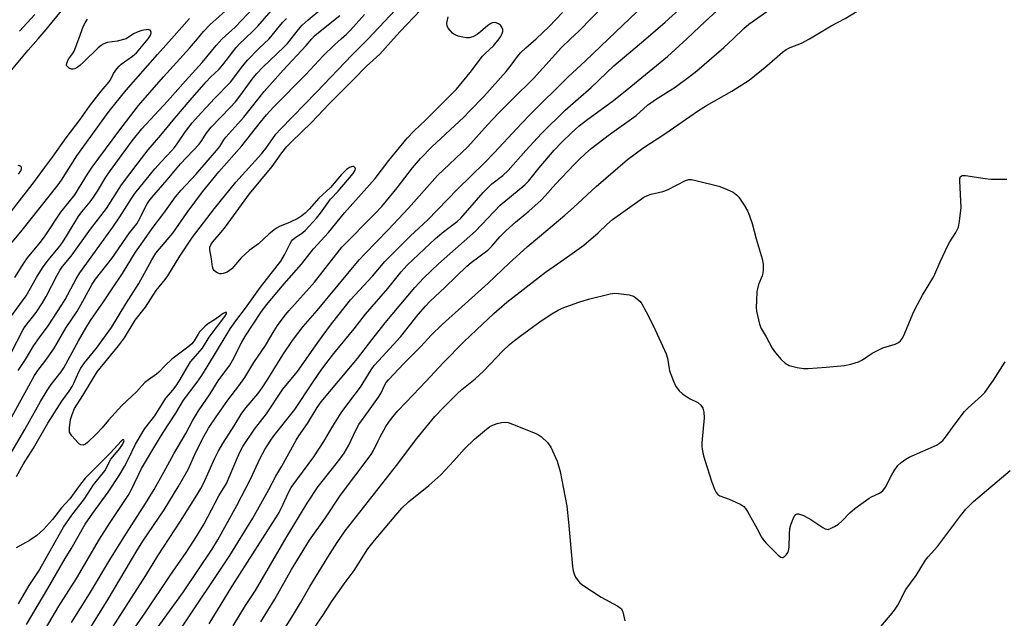
# Model space of a CAD drawing. Units: inches. Extents: x 1273767 to 1279767, y 557450 to 561450.
# Drawn here: x 1278334 to 1278646, y 557816 to 558006 of the extents above; entities that cross this region are included whole.
import ezdxf

# ---------------------------------------------------------------- set-up
doc = ezdxf.new("R2010")
doc.units = ezdxf.units.IN
doc.header["$MEASUREMENT"] = 0
doc.layers.add('Undefined', color=1, linetype='Continuous')

msp = doc.modelspace()

# ---------------------------------------------------------------- linework, layer by layer
at = {"layer": 'Undefined'}
for points, elevation in [([(1278520.72, 558000), (1278531.88, 558010.69), (1278547.05, 558023.36), (1278558.37, 558034.22), (1278564.19, 558038.64), (1278566.05, 558039.94), (1278567.7, 558040.86), (1278571.49, 558042.47), (1278572.19, 558042.88), (1278572.76, 558043.34), (1278573.87, 558044.56), (1278577.11, 558048.63), (1278578.3, 558049.9), (1278586.55, 558056.7), (1278591.74, 558061.59), (1278598.43, 558067.53), (1278605.42, 558074.73), (1278613.94, 558082.38), (1278625.1, 558093.93), (1278631.59, 558099.81), (1278635.04, 558102.48), (1278637.22, 558104.29), (1278640.18, 558107.01), (1278646.98, 558113.52)], 612), ([(1278532.48, 558000), (1278538.64, 558005.23), (1278549.91, 558015.57), (1278558.89, 558022.51), (1278568, 558029.99), (1278569.39, 558031.04), (1278571, 558032.06), (1278575.63, 558034.42), (1278577.04, 558035.39), (1278578.27, 558036.56), (1278580.93, 558040.12), (1278582.32, 558041.54), (1278583.67, 558042.63), (1278589.05, 558046.65), (1278598.08, 558054.55), (1278605.03, 558059.8), (1278607, 558061.45), (1278610.63, 558064.89), (1278627.23, 558081.59), (1278631.29, 558085.52), (1278641.85, 558097.09), (1278644.89, 558100.28), (1278647.67, 558102.84)], 614), ([(1278584.41, 558000), (1278591.26, 558004.09), (1278595.77, 558006.45), (1278599.56, 558008.79), (1278603.34, 558011.89), (1278605.67, 558014.5), (1278606.48, 558015.23), (1278608.06, 558016.39), (1278611.81, 558018.95), (1278615.7, 558021.79), (1278616.44, 558022.21), (1278617.48, 558022.67), (1278620.17, 558023.71), (1278621.53, 558024.15), (1278622.39, 558024.29), (1278623.57, 558024.32), (1278625.06, 558024.26), (1278625.93, 558024.13), (1278639.25, 558020.75), (1278641.21, 558020.32), (1278649.28, 558019.7)], 620), ([(1278444.5, 558000), (1278456.54, 558012.9)], 602), ([(1278390.3, 558000), (1278392.23, 558002.34), (1278394.32, 558004.58), (1278401.07, 558010.48)], 588), ([(1278398.22, 558000), (1278402.26, 558003.66), (1278408.35, 558010.05)], 590), ([(1278405.34, 558000), (1278408.26, 558002.72), (1278409.47, 558003.96), (1278415.79, 558011.27)], 592), ([(1278420.07, 558000), (1278422.38, 558002.98), (1278423.52, 558004.28), (1278425.48, 558006.03), (1278429.83, 558009.65)], 596), ([(1278508.66, 558000), (1278511.28, 558002.43), (1278519.89, 558011.16)], 610), ([(1278333.94, 558002.46), (1278338.76, 558007.68)], 580), ([(1278339.78, 558000), (1278342.33, 558002.92), (1278347.64, 558009.36)], 582), ([(1278382.13, 558000), (1278387.86, 558006.41)], 586), ([(1278426.56, 558000), (1278427.48, 558000.92), (1278429.27, 558002.47), (1278435.49, 558007.39)], 598), ([(1278435.92, 558000), (1278437.6, 558001.48), (1278438.91, 558002.77), (1278443.31, 558007.73)], 600), ([(1278452.54, 558000), (1278454.59, 558002.28), (1278461.05, 558009.1)], 604), ([(1278486.06, 558000), (1278486.47, 558000.63), (1278486.96, 558001.64), (1278487.17, 558002.33), (1278487.17, 558002.9), (1278486.9, 558003.67), (1278486.45, 558004.34), (1278485.82, 558004.78), (1278485.08, 558005.03), (1278484.07, 558005.12), (1278483.32, 558004.87), (1278482.39, 558004.19), (1278480.12, 558002.19), (1278478.99, 558001.31), (1278477.7, 558000.63), (1278476.46, 558000.34), (1278475.63, 558000.34), (1278474.45, 558000.51), (1278472.99, 558000.84), (1278472.24, 558001.1), (1278471.64, 558001.45), (1278471.19, 558001.82), (1278469.83, 558003.37), (1278469.47, 558004.1), (1278469.43, 558004.92), (1278469.84, 558006.93)], 606), ([(1278497.73, 558000), (1278501.85, 558003.94), (1278506.08, 558008.32)], 608), ([(1278545.49, 558000), (1278547.67, 558001.95), (1278551.38, 558005.52), (1278555.08, 558008.83)], 616), ([(1278352.68, 558000), (1278354.2, 558004.08), (1278354.68, 558005.02), (1278355.48, 558006.18)], 584), ([(1278374.69, 558000), (1278375.37, 558000.9), (1278375.59, 558001.37), (1278375.68, 558001.85), (1278375.61, 558002.25), (1278375.34, 558002.73), (1278375.05, 558002.89), (1278374.67, 558002.93), (1278372.7, 558002.61), (1278371.19, 558002.15), (1278370.01, 558001.53), (1278367.7, 558000)], 584), ([(1278329.76, 557988.17), (1278336.63, 557996.4), (1278339.78, 558000)], 582), ([(1278329.99, 557910.23), (1278336.05, 557918.49), (1278339.31, 557924.34), (1278341.18, 557927.38), (1278343.03, 557929.85), (1278346.3, 557933.78), (1278347.53, 557935.41), (1278349.49, 557938.46), (1278352.5, 557943.55), (1278353.65, 557945.16), (1278356.3, 557948.37), (1278357.35, 557949.77), (1278358.63, 557951.7), (1278361.28, 557956.16), (1278362.42, 557957.88), (1278369.59, 557967.66), (1278372.66, 557971.48), (1278380.8, 557980.28), (1278386.53, 557986.65), (1278391.78, 557992.53), (1278396.3, 557997.88), (1278398.22, 558000)], 590), ([(1278330.55, 557867.49), (1278335.63, 557876.1), (1278340.58, 557884.99), (1278342.65, 557888.47), (1278343.9, 557890.38), (1278347.08, 557894.38), (1278348.01, 557895.75), (1278352.59, 557904.21), (1278354.92, 557908.27), (1278356.41, 557910.66), (1278360.53, 557916.59), (1278363.27, 557920.79), (1278366.54, 557925.61), (1278370.66, 557932.33), (1278373.57, 557936.33), (1278375.94, 557939.84), (1278379.65, 557944.72), (1278383.35, 557949.88), (1278385.12, 557951.98), (1278389.85, 557957.03), (1278396.39, 557964.54), (1278397.44, 557965.89), (1278398.72, 557967.98), (1278399.33, 557968.81), (1278405.05, 557975.14), (1278411.45, 557983.25), (1278417.47, 557990.04), (1278424.79, 557997.89), (1278426.56, 558000)], 598), ([(1278330.58, 557944.4), (1278338.71, 557954.8), (1278341.81, 557959.1), (1278344.36, 557962.49), (1278348.71, 557968.6), (1278353.16, 557974.41), (1278356.14, 557978.68), (1278359.79, 557983.39), (1278362.33, 557986.31), (1278362.73, 557986.94), (1278363.76, 557989.04), (1278364.78, 557990.47), (1278365.54, 557991.37), (1278366.16, 557991.97), (1278369.77, 557994.52), (1278371.01, 557995.6), (1278374.69, 558000)], 584), ([(1278331.06, 557934.89), (1278334.35, 557938.86), (1278346.16, 557953.69), (1278347.2, 557955.2), (1278352.05, 557962.87), (1278360.08, 557974.01), (1278362.38, 557977.08), (1278367.74, 557983.67), (1278377.64, 557995.06), (1278382.13, 558000)], 586), ([(1278331.25, 557900.47), (1278335.03, 557907.86), (1278335.61, 557908.7), (1278339.15, 557913.2), (1278341.18, 557916.28), (1278342.32, 557918.29), (1278345.8, 557925.09), (1278346.69, 557926.6), (1278347.57, 557927.8), (1278350.28, 557931.09), (1278356.44, 557939.67), (1278361.44, 557946.2), (1278366.28, 557953.68), (1278371.5, 557960.73), (1278374.74, 557964.83), (1278378.74, 557969.44), (1278383.18, 557974.88), (1278388.01, 557980.58), (1278393.07, 557986.35), (1278394.52, 557987.81), (1278397.21, 557990.32), (1278398.4, 557991.76), (1278402.56, 557997.23), (1278403.66, 557998.43), (1278405.34, 558000)], 592), ([(1278331.51, 557880.18), (1278338.62, 557893.23), (1278339.7, 557894.88), (1278341.91, 557897.75), (1278344.81, 557901.77), (1278348.67, 557908.48), (1278352.04, 557913.48), (1278353.36, 557915.63), (1278356.93, 557922.17), (1278358.04, 557923.76), (1278363.21, 557930.31), (1278368.75, 557938.49), (1278371.07, 557941.34), (1278371.65, 557942.32), (1278374.41, 557947.65), (1278375, 557948.6), (1278375.83, 557949.71), (1278380.76, 557955.31), (1278385, 557960.34), (1278390.86, 557966.65), (1278391.7, 557967.8), (1278393.05, 557969.94), (1278394.69, 557971.99), (1278400.75, 557978.24), (1278402.35, 557980.03), (1278403.75, 557981.77), (1278408.02, 557987.65), (1278409.13, 557989), (1278410.96, 557990.93), (1278417.87, 557997.44), (1278418.85, 557998.5), (1278420.07, 558000)], 596), ([(1278332.37, 557924.33), (1278335.25, 557928.87), (1278336.41, 557930.53), (1278340.53, 557935.55), (1278342.02, 557937.53), (1278346.96, 557945.06), (1278351.45, 557950.57), (1278355.44, 557957.12), (1278356.9, 557959.35), (1278365.4, 557970.77), (1278371.69, 557978.89), (1278379.59, 557987.95), (1278387.79, 557997.02), (1278390.3, 558000)], 588), ([(1278332.95, 557861.27), (1278335.22, 557865.3), (1278338.35, 557870.26), (1278342.85, 557878.16), (1278347.36, 557885.15), (1278349.64, 557888.29), (1278350.56, 557889.74), (1278351.23, 557891), (1278352.75, 557894.41), (1278353.35, 557895.55), (1278354.55, 557897.27), (1278358.29, 557901.94), (1278363.09, 557908.48), (1278367.61, 557915.96), (1278371.7, 557922.48), (1278375.83, 557929.89), (1278377.16, 557932.03), (1278378.26, 557933.43), (1278382.5, 557938.37), (1278387.08, 557944.94), (1278391.94, 557951.53), (1278397.15, 557957.83), (1278404.45, 557966.12), (1278410.35, 557973.61), (1278412.23, 557975.86), (1278414.48, 557978.35), (1278424.74, 557988.68), (1278430.21, 557994.61), (1278433.78, 557998.13), (1278435.92, 558000)], 600), ([(1278333.47, 557894.83), (1278335.8, 557898.39), (1278338.41, 557902.76), (1278340.22, 557905.36), (1278343.04, 557909), (1278347.35, 557915.64), (1278348.37, 557917.34), (1278351.91, 557923.93), (1278353.03, 557925.82), (1278363.47, 557940.25), (1278365.76, 557943.61), (1278369.38, 557949.36), (1278370.49, 557950.93), (1278376.87, 557958.78), (1278378.95, 557961.14), (1278382.14, 557964.5), (1278383.07, 557965.57), (1278383.92, 557966.72), (1278386.53, 557970.64), (1278388.66, 557973.36), (1278391.64, 557976.68), (1278395.83, 557981.16), (1278400.82, 557986.24), (1278404.76, 557991.42), (1278406.24, 557993.21), (1278409.73, 557996.8), (1278413.03, 558000)], 594), ([(1278336.07, 557814.32), (1278342.89, 557825.8), (1278348.4, 557835.29), (1278350.31, 557838.34), (1278354.74, 557846.14), (1278357.12, 557849.59), (1278362.05, 557856.3), (1278365.49, 557861.53), (1278367.18, 557864.42), (1278368.52, 557866.9), (1278370.71, 557871.55), (1278373.62, 557876.43), (1278376.8, 557880.48), (1278380.33, 557886.08), (1278382.6, 557888.73), (1278383.75, 557890.27), (1278384.85, 557892), (1278387.14, 557895.97), (1278388.18, 557897.62), (1278391.95, 557901.98), (1278394.05, 557905.4), (1278398.99, 557911.97), (1278399.51, 557912.84), (1278399.58, 557913.25), (1278399.41, 557913.29), (1278399.11, 557913.2), (1278398.51, 557912.87), (1278396.06, 557911.09), (1278393.56, 557909.59), (1278392.64, 557908.83), (1278390.99, 557907.12), (1278390.52, 557906.42), (1278389.34, 557904.3), (1278388.5, 557903.31), (1278387.25, 557902.25), (1278382.25, 557898.4), (1278380.07, 557896.42), (1278378.04, 557894.31), (1278377.33, 557893.67), (1278374.79, 557891.94), (1278373.68, 557891.05), (1278370.98, 557888.08), (1278366.34, 557883.78), (1278362.13, 557879.13), (1278360.13, 557876.66), (1278358.32, 557874.75), (1278355.49, 557872.02), (1278354.82, 557871.52), (1278354.11, 557871.23), (1278353.39, 557871.27), (1278352.93, 557871.52), (1278352.51, 557871.88), (1278350.53, 557874.1), (1278350.03, 557874.81), (1278349.8, 557875.31), (1278349.71, 557875.84), (1278349.73, 557876.69), (1278350.11, 557879.31), (1278350.62, 557880.95), (1278351.39, 557882.8), (1278353.95, 557886.89), (1278358.49, 557894.43), (1278365.27, 557902.72), (1278367.24, 557905.24), (1278370.56, 557910.76), (1278373.88, 557914.96), (1278377.22, 557920.21), (1278380.13, 557923.75), (1278380.98, 557924.9), (1278384.79, 557931.13), (1278388.74, 557937.12), (1278395.76, 557946.22), (1278402.55, 557954.57), (1278410.65, 557963.49), (1278411.98, 557965.21), (1278415.24, 557969.73), (1278416.63, 557971.38), (1278428.07, 557983.09), (1278439.36, 557994.88), (1278444.5, 558000)], 602), ([(1278342.15, 557812.98), (1278346.39, 557820.11), (1278352.03, 557828.92), (1278359.29, 557841.4), (1278362.41, 557846.38), (1278368.38, 557855.19), (1278369.33, 557856.94), (1278372.61, 557863.77), (1278373.84, 557865.95), (1278376.47, 557870.29), (1278379.48, 557875.17), (1278383.49, 557881.29), (1278385.96, 557885.42), (1278390.24, 557891.16), (1278391.7, 557893.32), (1278395.41, 557899.26), (1278400.72, 557908.05), (1278402.51, 557910.56), (1278405.59, 557914.62), (1278410.33, 557921.23), (1278416.74, 557929.46), (1278417.94, 557931.52), (1278419.6, 557934.88), (1278420.16, 557935.83), (1278420.52, 557936.25), (1278421.14, 557936.8), (1278423.7, 557938.61), (1278424.6, 557939.36), (1278428.08, 557943.17), (1278429.32, 557944.73), (1278432.53, 557949.13), (1278434.96, 557951.69), (1278439.67, 557957.25), (1278440.33, 557958.34), (1278440.43, 557958.76), (1278440.36, 557959.13), (1278439.92, 557959.5), (1278439.5, 557959.54), (1278438.57, 557959.18), (1278437.64, 557958.55), (1278436.03, 557956.93), (1278432.53, 557952.87), (1278428.83, 557949.49), (1278425.81, 557945.96), (1278424.54, 557944.75), (1278423.4, 557943.83), (1278422.14, 557943.06), (1278419.75, 557941.86), (1278416.33, 557940.46), (1278415.59, 557940.06), (1278414.7, 557939.43), (1278412.99, 557938.03), (1278409.69, 557934.97), (1278406.74, 557932.88), (1278405.42, 557931.78), (1278404.19, 557930.57), (1278401.19, 557927.09), (1278400.53, 557926.52), (1278399.8, 557926.07), (1278398.48, 557925.55), (1278397.95, 557925.45), (1278397.44, 557925.49), (1278396.94, 557925.66), (1278396.24, 557926.05), (1278395.61, 557926.53), (1278395.3, 557926.93), (1278395.07, 557927.67), (1278394.83, 557930.21), (1278394.24, 557933.08), (1278394.26, 557933.9), (1278394.54, 557934.68), (1278395.19, 557935.62), (1278397.9, 557938.7), (1278399.27, 557940.38), (1278406.79, 557950.82), (1278413.98, 557959.55), (1278417.06, 557963.83), (1278418.72, 557965.83), (1278420.14, 557967.33), (1278426.51, 557973.45), (1278432.08, 557979.35), (1278439.83, 557987.07), (1278443.98, 557991.37), (1278448.19, 557995.09), (1278452.54, 558000)], 604), ([(1278367.7, 558000), (1278364.87, 557999.26), (1278361.68, 557998.79), (1278360.44, 557998.3), (1278359.76, 557997.88), (1278358.87, 557997.12), (1278354.23, 557992.54), (1278353.07, 557991.52), (1278352.16, 557990.86), (1278351.44, 557990.48), (1278350.92, 557990.34), (1278350.41, 557990.36), (1278349.68, 557990.68), (1278349.08, 557991.17), (1278348.85, 557991.57), (1278348.87, 557992.26), (1278349.42, 557993.5), (1278350.7, 557995.25), (1278351.19, 557996.12), (1278352.68, 558000)], 584), ([(1278350.44, 557815.01), (1278356.14, 557824.06), (1278362.91, 557835.36), (1278367.8, 557843.29), (1278373.87, 557852.72), (1278376.56, 557857.15), (1278379.67, 557862.6), (1278382.81, 557868.39), (1278386.69, 557874.83), (1278388.79, 557878.86), (1278390.65, 557882.09), (1278394.36, 557887.49), (1278396.93, 557891.59), (1278400.59, 557896.56), (1278401.43, 557898.03), (1278404.41, 557903.79), (1278405.58, 557905.82), (1278410.43, 557913.22), (1278412.22, 557915.64), (1278417.83, 557922.35), (1278423.33, 557928.58), (1278427.18, 557933.41), (1278431.86, 557938.55), (1278436.95, 557944.83), (1278446.66, 557955.71), (1278450.98, 557961.43), (1278456.83, 557968.49), (1278459.08, 557970.83), (1278462.61, 557974.25), (1278472.44, 557984.06), (1278476.79, 557989.34), (1278480.77, 557994.53), (1278481.56, 557995.38), (1278484.18, 557997.82), (1278486.06, 558000)], 606), ([(1278354.12, 557809.53), (1278362, 557822.36), (1278371.12, 557837.74), (1278373.02, 557840.74), (1278379.73, 557850.69), (1278384.25, 557857.95), (1278387.41, 557863.52), (1278389.82, 557868.92), (1278392.35, 557873.89), (1278393.86, 557876.56), (1278396.23, 557880.14), (1278399.99, 557885.49), (1278403.5, 557889.99), (1278405.4, 557892.59), (1278408.21, 557897.36), (1278411.88, 557902.83), (1278414.65, 557907.47), (1278415.73, 557909.15), (1278417.84, 557911.99), (1278419.32, 557913.79), (1278425.78, 557920.91), (1278427.42, 557922.82), (1278436.08, 557933.94), (1278446.56, 557944.54), (1278448.77, 557946.89), (1278453.68, 557952.75), (1278458.52, 557959.08), (1278461.02, 557962.04), (1278464.69, 557965.76), (1278474.79, 557975.2), (1278476.61, 557977.01), (1278481.1, 557981.75), (1278488.22, 557989.64), (1278489.49, 557991.2), (1278491.85, 557994.42), (1278492.8, 557995.52), (1278494.43, 557997.18), (1278497.73, 558000)], 608), ([(1278362.44, 557811.86), (1278374, 557829.87), (1278377.75, 557836.13), (1278384.91, 557847.1), (1278390.13, 557855.36), (1278391.41, 557857.5), (1278392.22, 557859.05), (1278395.86, 557867.11), (1278396.92, 557869.19), (1278398.37, 557871.7), (1278402.01, 557877.31), (1278404.37, 557881.32), (1278405.76, 557883.15), (1278409.47, 557887.48), (1278410.86, 557889.35), (1278412.63, 557892.07), (1278417.36, 557899.81), (1278420.47, 557904.39), (1278423.81, 557908.82), (1278428.26, 557913.88), (1278441.66, 557929.89), (1278443.38, 557931.84), (1278450.84, 557939.45), (1278457.3, 557946.27), (1278466.45, 557956.62), (1278476.04, 557965.71), (1278482.33, 557972.7), (1278485.84, 557976.42), (1278490.19, 557980.86), (1278496.88, 557987.44), (1278505.76, 557997.28), (1278508.66, 558000)], 610), ([(1278370.11, 557812.9), (1278373.97, 557818.31), (1278381.67, 557829.86), (1278386.73, 557837.13), (1278389.98, 557842.19), (1278392.48, 557846.29), (1278397.11, 557855.13), (1278399.58, 557859.03), (1278402.99, 557867.24), (1278403.97, 557869.36), (1278404.71, 557870.76), (1278408.4, 557876.24), (1278412.28, 557881.12), (1278417.44, 557888.91), (1278422.05, 557894.53), (1278427.81, 557902.68), (1278429.84, 557905.67), (1278432.81, 557909.6), (1278437.23, 557915.2), (1278438.92, 557917.22), (1278445.8, 557924.78), (1278449.8, 557929.4), (1278457.9, 557937.49), (1278463.27, 557942.5), (1278472.85, 557952.29), (1278481.33, 557960.65), (1278484.39, 557963.81), (1278493.16, 557973.29), (1278495.84, 557976.05), (1278507.93, 557987.94), (1278513.28, 557992.9), (1278520.72, 558000)], 612), ([(1278376.99, 557812.41), (1278385.95, 557824.66), (1278395.02, 557838.17), (1278396.79, 557841.19), (1278402.87, 557852.03), (1278407.23, 557860.64), (1278410.13, 557866.9), (1278411.75, 557869.84), (1278413.34, 557872.49), (1278414.54, 557874.14), (1278421.21, 557882.54), (1278426.84, 557890.96), (1278429.8, 557895.25), (1278431.79, 557897.95), (1278433.53, 557900.2), (1278439.98, 557908.07), (1278443.62, 557912.71), (1278450.68, 557920.8), (1278454.96, 557926.14), (1278456.86, 557928.21), (1278465.84, 557936.73), (1278468.48, 557938.88), (1278472.65, 557942.07), (1278473.83, 557943.12), (1278480.99, 557951.32), (1278483.73, 557954), (1278487.15, 557956.67), (1278488.88, 557958.28), (1278494.49, 557964.63), (1278499.45, 557969.94), (1278506.99, 557977.39), (1278515.14, 557984.53), (1278522.42, 557991.47), (1278532.48, 558000)], 614), ([(1278384.89, 557812.68), (1278400.61, 557836.21), (1278407.91, 557848.03), (1278412.97, 557857.16), (1278415.2, 557861.41), (1278417.1, 557864.51), (1278421.61, 557872.78), (1278422.48, 557874.15), (1278425.22, 557878.01), (1278428.3, 557883.16), (1278429.53, 557884.95), (1278441.09, 557898.61), (1278445.61, 557904.55), (1278449.9, 557909.92), (1278459.3, 557921.15), (1278462.13, 557924.23), (1278466.73, 557928.68), (1278478.56, 557939), (1278486.31, 557947.22), (1278494.2, 557953.67), (1278495.28, 557954.87), (1278498.67, 557959.08), (1278503.5, 557964.67), (1278505.97, 557967.32), (1278508.86, 557970.11), (1278511.43, 557972.39), (1278514.13, 557974.54), (1278521.86, 557980.12), (1278525.49, 557982.97), (1278539.37, 557994.39), (1278545.49, 558000)], 616), ([(1278394.07, 557814.53), (1278401.35, 557826.51), (1278415.88, 557849.34), (1278416.94, 557851.29), (1278419.19, 557856.15), (1278420.07, 557857.76), (1278427.28, 557867.47), (1278430.41, 557872.3), (1278433.27, 557877.21), (1278435.95, 557881.41), (1278438.33, 557884.71), (1278442.09, 557889.62), (1278445.42, 557895.03), (1278446.37, 557896.39), (1278447.72, 557897.94), (1278454.84, 557905.65), (1278460.32, 557912.56), (1278462.69, 557915.27), (1278464.07, 557916.73), (1278468.91, 557921.26), (1278475.77, 557927.93), (1278477.13, 557929.06), (1278482.39, 557933.04), (1278483.66, 557934.29), (1278486.26, 557937.25), (1278488.11, 557939.16), (1278491.18, 557941.88), (1278495.42, 557945.4), (1278499.35, 557948.89), (1278500.58, 557950.17), (1278503.87, 557953.9), (1278509.81, 557960.18), (1278511.25, 557961.64), (1278513.42, 557963.66), (1278515.2, 557965.18), (1278520.96, 557969.61), (1278529.42, 557975.64), (1278533.07, 557978.91), (1278534.12, 557979.74), (1278535.58, 557980.74), (1278541.82, 557984.67), (1278546.41, 557988), (1278548.72, 557989.85), (1278557.27, 557997.19), (1278560.26, 558000)], 618), ([(1278401.63, 557813.92), (1278405.62, 557820.39), (1278408.74, 557825.15), (1278418.45, 557841.85), (1278425.14, 557852.78), (1278428.65, 557858.12), (1278433.18, 557863.79), (1278435.83, 557867.22), (1278436.85, 557868.64), (1278438.38, 557871.2), (1278440.6, 557875.89), (1278441.56, 557877.7), (1278444.53, 557882), (1278447.8, 557886.41), (1278448.48, 557887.58), (1278449.71, 557890.31), (1278450.18, 557891.01), (1278450.95, 557891.9), (1278455.77, 557897.03), (1278461.21, 557902.45), (1278464.41, 557906.03), (1278467.9, 557909.4), (1278482.51, 557922.53), (1278489.17, 557928.86), (1278494.87, 557934.09), (1278498.85, 557937.31), (1278506.85, 557944.06), (1278509.56, 557946.48), (1278516.74, 557953.22), (1278526.72, 557961.7), (1278531.6, 557965.28), (1278538.5, 557969.91), (1278549.19, 557977.31), (1278551.72, 557978.86), (1278559.78, 557983.39), (1278565.24, 557986.87), (1278570.89, 557991.42), (1278575.85, 557995.72), (1278577.02, 557996.63), (1278578.31, 557997.29), (1278581.93, 557998.59), (1278584.41, 558000)], 620), ([(1278333.59, 557957.04), (1278334.28, 557958.15), (1278334.52, 557958.75), (1278334.55, 557959.16), (1278334.39, 557959.46), (1278334.07, 557959.66), (1278333.44, 557959.79)], 582), ([(1278410.43, 557815.23), (1278414.88, 557822.32), (1278420.17, 557831.75), (1278425.82, 557841.09), (1278430.96, 557848.14), (1278435.67, 557855.36), (1278445.4, 557868.21), (1278446.14, 557869.45), (1278447.59, 557872.59), (1278448.25, 557873.85), (1278450.11, 557877.07), (1278451.24, 557878.74), (1278452.82, 557880.83), (1278453.9, 557882.08), (1278458.69, 557887.12), (1278462.8, 557891.32), (1278468.37, 557897.34), (1278474.82, 557903.9), (1278478.79, 557907.78), (1278484.28, 557912.89), (1278488.48, 557916.47), (1278500.72, 557925.99), (1278504.48, 557928.69), (1278508.46, 557931.39), (1278512.89, 557934.58), (1278517.46, 557938.51), (1278520.18, 557941.15), (1278521.95, 557942.73), (1278530.68, 557948.99), (1278531.92, 557949.81), (1278533.1, 557950.37), (1278534.2, 557950.7), (1278537.87, 557951.58), (1278539.44, 557952.11), (1278545.1, 557955.11), (1278546.15, 557955.38), (1278546.97, 557955.4), (1278548.42, 557955.12), (1278555.65, 557953.25), (1278558.11, 557952.31), (1278560.23, 557951.34), (1278561.31, 557950.57), (1278562.06, 557949.75), (1278563.7, 557947.25), (1278564.75, 557945.44), (1278565.39, 557943.86), (1278566.22, 557941.42), (1278567.49, 557936.56), (1278569.39, 557930.24), (1278569.72, 557928.51), (1278569.77, 557926.79), (1278569.66, 557925.67), (1278569.41, 557924.9), (1278568.27, 557922.1), (1278567.89, 557920.79), (1278567.75, 557919.93), (1278567.57, 557916.97), (1278567.54, 557914.98), (1278567.63, 557913.68), (1278567.89, 557912.28), (1278568.59, 557909.51), (1278569.13, 557908.19), (1278570.7, 557905.49), (1278572.6, 557901.88), (1278573.6, 557900.5), (1278575.43, 557898.31), (1278576.73, 557897.17), (1278577.97, 557896.46), (1278580.5, 557895.78), (1278582.5, 557895.47), (1278583.95, 557895.51), (1278589.76, 557895.93), (1278595.52, 557896.43), (1278597.49, 557896.83), (1278599.97, 557897.58), (1278601.22, 557898.25), (1278604.34, 557900.3), (1278606.39, 557901.43), (1278607.73, 557901.99), (1278611.57, 557903.25), (1278612.61, 557903.7), (1278613.27, 557904.22), (1278613.93, 557905.13), (1278614.67, 557906.73), (1278617.23, 557912.84), (1278617.97, 557914.4), (1278620.23, 557918.75), (1278623.82, 557924.67), (1278625.88, 557929.34), (1278628.36, 557934.67), (1278628.93, 557935.69), (1278630.79, 557938.56), (1278631.65, 557940.28), (1278632.04, 557942.24), (1278632.51, 557946.53), (1278632.05, 557954.89), (1278632.09, 557955.7), (1278632.32, 557956.33), (1278632.48, 557956.47), (1278632.89, 557956.62), (1278633.91, 557956.62), (1278640.18, 557955.71), (1278641.92, 557955.54), (1278647, 557955.51)], 622), ([(1278410.89, 557801.7), (1278420.84, 557817.47), (1278423.06, 557821.17), (1278426.01, 557826.41), (1278431.68, 557835.64), (1278434.67, 557840.33), (1278437.17, 557843.98), (1278453.47, 557864.77), (1278459.88, 557873.34), (1278465.62, 557880.24), (1278468.25, 557883.02), (1278472.68, 557887.42), (1278474.22, 557888.8), (1278478.45, 557892.24), (1278481.03, 557894.62), (1278487.16, 557901.09), (1278489.34, 557903.12), (1278490.86, 557904.38), (1278492.7, 557905.77), (1278499.38, 557910.57), (1278502.74, 557912.84), (1278504.69, 557913.98), (1278505.96, 557914.62), (1278511.27, 557916.54), (1278514.39, 557917.43), (1278521.25, 557919.11), (1278522.68, 557919.33), (1278523.81, 557919.28), (1278527.22, 557918.8), (1278528.57, 557918.43), (1278529.27, 557918), (1278530.13, 557917.29), (1278530.72, 557916.7), (1278531.24, 557916.02), (1278532.67, 557913.49), (1278534.99, 557908.87), (1278538.99, 557900.11), (1278539.36, 557898.76), (1278540.07, 557894.76), (1278541.25, 557891.51), (1278541.98, 557889.97), (1278543.13, 557888.41), (1278544.1, 557887.42), (1278546.35, 557885.98), (1278549.01, 557884.75), (1278550.01, 557883.85), (1278550.59, 557882.93), (1278550.95, 557881.64), (1278551.05, 557879.81), (1278550.31, 557871.92), (1278550.28, 557870.75), (1278550.38, 557869.87), (1278550.81, 557867.83), (1278551.31, 557866.15), (1278553.4, 557859.8), (1278554.34, 557857.27), (1278554.82, 557856.2), (1278555.31, 557855.53), (1278555.96, 557855.11), (1278558.9, 557854.05), (1278561.08, 557853.14), (1278562.68, 557852.41), (1278563.62, 557851.79), (1278564.18, 557851.13), (1278564.8, 557850.12), (1278567.88, 557844.62), (1278569.16, 557842.05), (1278569.62, 557841.34), (1278570.59, 557840.27), (1278574.52, 557836.32), (1278575.36, 557835.68), (1278575.77, 557835.56), (1278575.97, 557835.59), (1278576.57, 557835.96), (1278577.13, 557836.53), (1278577.6, 557837.2), (1278577.8, 557837.71), (1278577.96, 557838.85), (1278578.05, 557842.99), (1278578.24, 557844.81), (1278578.55, 557845.92), (1278579.25, 557847.84), (1278579.6, 557848.61), (1278580.04, 557849.22), (1278580.49, 557849.45), (1278580.96, 557849.44), (1278582.5, 557848.85), (1278584.83, 557847.62), (1278588.63, 557845.08), (1278589.38, 557844.68), (1278589.89, 557844.51), (1278590.39, 557844.49), (1278591.13, 557844.72), (1278592.37, 557845.37), (1278593.57, 557846.13), (1278594.63, 557847.07), (1278597.17, 557849.77), (1278598.77, 557851.07), (1278603.31, 557854.39), (1278604.07, 557854.83), (1278606.59, 557855.98), (1278607.71, 557856.76), (1278608.52, 557857.91), (1278610.55, 557861.76), (1278611.3, 557863.02), (1278612.49, 557864.7), (1278613.54, 557865.72), (1278614.97, 557866.76), (1278615.98, 557867.38), (1278624.66, 557871.23), (1278625.65, 557871.8), (1278626.69, 557872.66), (1278627.59, 557873.73), (1278630.58, 557877.93), (1278633.54, 557881.88), (1278634.73, 557883.06), (1278639.01, 557886.81), (1278639.98, 557887.84), (1278642.81, 557891.77), (1278646.52, 557897.56)], 624), ([(1278333.57, 557820.86), (1278337.01, 557826.67), (1278339.97, 557831.13), (1278347.89, 557845.17), (1278350.46, 557848.95), (1278354.49, 557854.21), (1278357.35, 557858.57), (1278360.95, 557863.02), (1278361.53, 557863.99), (1278362.3, 557865.76), (1278362.85, 557866.73), (1278365.67, 557870.11), (1278366.59, 557871.4), (1278366.99, 557872.31), (1278367.05, 557872.68), (1278366.99, 557872.92), (1278366.81, 557872.97), (1278366.67, 557872.9), (1278366.18, 557872.46), (1278362.71, 557868.77), (1278354.77, 557860.69), (1278352.58, 557857.95), (1278349.85, 557854.17), (1278347.17, 557851.27), (1278344.39, 557847.6), (1278341.55, 557844.41), (1278339.38, 557842.56), (1278337.11, 557840.93), (1278332.88, 557838.61)], 600)]:
    msp.add_lwpolyline(points, dxfattribs=dict(at, elevation=elevation))
for points in [[(1278560.26, 558000, 618), (1278563.57, 558003.31, 618), (1278565.15, 558004.61, 618), (1278574.81, 558011.39, 618)], [(1278413.03, 558000, 594), (1278417.35, 558005.14, 594), (1278418.52, 558006.4, 594)], [(1278427.28, 557813.1, 626), (1278430.27, 557817.52, 626), (1278432.79, 557821.56, 626), (1278436.87, 557827.24, 626), (1278439.99, 557831.41, 626), (1278444.41, 557838.33, 626), (1278446.47, 557840.98, 626), (1278453.2, 557849.02, 626), (1278455.13, 557851.21, 626), (1278457.26, 557853.25, 626), (1278463.67, 557858.45, 626), (1278467.47, 557861.76, 626), (1278471.65, 557866.22, 626), (1278475.06, 557870.07, 626), (1278478.18, 557873.13, 626), (1278482.01, 557876.28, 626), (1278482.95, 557876.96, 626), (1278483.7, 557877.4, 626), (1278485.37, 557878.04, 626), (1278486.8, 557878.42, 626), (1278487.85, 557878.47, 626), (1278488.86, 557878.33, 626), (1278490.26, 557877.86, 626), (1278497.43, 557874.96, 626), (1278498.5, 557874.45, 626), (1278499.44, 557873.79, 626), (1278501.36, 557872, 626), (1278501.92, 557871.33, 626), (1278502.36, 557870.6, 626), (1278504.4, 557866.11, 626), (1278505.32, 557862.8, 626), (1278507.48, 557851.89, 626), (1278508.05, 557846.78, 626), (1278509.29, 557832.76, 626), (1278509.5, 557831.32, 626), (1278509.88, 557830.09, 626), (1278510.26, 557829.36, 626), (1278511.04, 557828.22, 626), (1278511.56, 557827.58, 626), (1278512.2, 557827.01, 626), (1278518.39, 557823.01, 626), (1278523.69, 557820.18, 626), (1278524.37, 557819.66, 626), (1278524.76, 557819.27, 626), (1278525.05, 557818.81, 626), (1278525.24, 557818.3, 626), (1278525.83, 557815.5, 626)], [(1278605.74, 557812.21, 626), (1278610.16, 557817.25, 626), (1278611.38, 557818.83, 626), (1278612.43, 557820.51, 626), (1278615.01, 557825.41, 626), (1278618.22, 557829.89, 626), (1278621.16, 557834.73, 626), (1278622.05, 557835.82, 626), (1278624.98, 557839.09, 626), (1278632.3, 557848.77, 626), (1278634, 557850.86, 626), (1278636.47, 557853.31, 626), (1278648.08, 557863.17, 626)]]:
    msp.add_polyline3d(points, dxfattribs=at)

doc.saveas('drawing.dxf')
